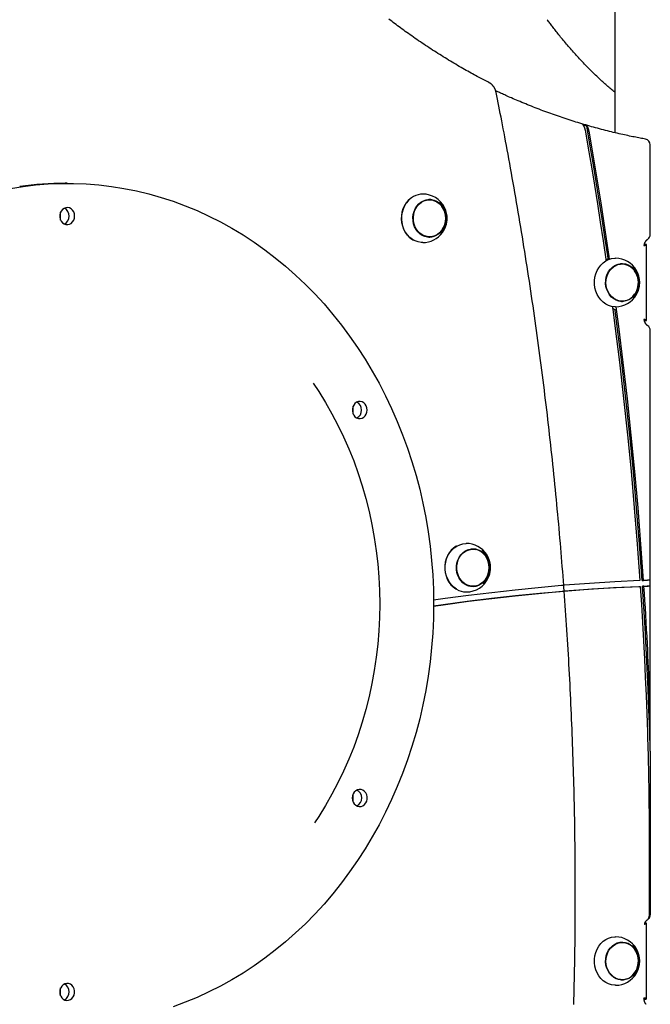
# Model space of a CAD drawing. Extents: x -5382 to 16864, y -5523 to 6083.
# Drawn here: x -2736 to -2294, y -2525 to -1834 of the extents above; entities that cross this region are included whole.
import ezdxf

# ---------------------------------------------------------------- set-up
doc = ezdxf.new("R2010")
doc.units = 0

msp = doc.modelspace()

# ---------------------------------------------------------------- linework, layer by layer
at = {"color": 7, "linetype": 'Continuous'}
for p, q in [((-2318.87, -1163.5), (-2318.87, -1913.52)), ((-2293.96, -1984.95), (-2293.96, -1922.04)), ((-2702.61, -1949.07), (-2704.09, -1949.07)), ((-2448.73, -1960.61), (-2449.96, -1960.61)), ((-2707.23, -1969.44), (-2707.24, -1969.3)), ((-2707.23, -1974.86), (-2707.23, -1969.44)), ((-2449.96, -1986.61), (-2448.73, -1986.61)), ((-2298.1, -1991.89), (-2297.29, -1991.89)), ((-2297.29, -1991.89), (-2298.08, -1991.73)), ((-2296.51, -2045.06), (-2296.51, -1992.16)), ((-2313.7, -2005.61), (-2314.93, -2005.61)), ((-2314.93, -2031.61), (-2313.7, -2031.61)), ((-2298.09, -2045.34), (-2297.29, -2045.34)), ((-2298.07, -2045.49), (-2297.29, -2045.34)), ((-2293.96, -2346.07), (-2293.96, -2052.27)), ((-2502.21, -2105.44), (-2502.22, -2105.3)), ((-2502.21, -2110.86), (-2502.21, -2105.44)), ((-2418.27, -2205.61), (-2419.5, -2205.61)), ((-2299.65, -2227.58), (-2298.66, -2227.58)), ((-2293.96, -2231.35), (-2293.96, -2227.35)), ((-2430.27, -2233.41), (-2429.68, -2233.75)), ((-2419.5, -2231.61), (-2418.27, -2231.61)), ((-2301.99, -2231.68), (-2301.01, -2231.68)), ((-2298.4, -2231.57), (-2299.38, -2231.57)), ((-2293.96, -2347.15), (-2293.96, -2461.95)), ((-2502.21, -2377.44), (-2502.22, -2377.3)), ((-2502.21, -2382.86), (-2502.21, -2377.44)), ((-2297.7, -2467.71), (-2297.29, -2467.71)), ((-2297.29, -2467.71), (-2297.68, -2467.63)), ((-2296.51, -2520.89), (-2296.51, -2467.99)), ((-2313.7, -2481.44), (-2314.93, -2481.44)), ((-2314.93, -2507.44), (-2313.7, -2507.44)), ((-2707.23, -2513.44), (-2707.24, -2513.3)), ((-2707.23, -2518.86), (-2707.23, -2513.44)), ((-2298.29, -2521.17), (-2297.29, -2521.17)), ((-2298.27, -2521.35), (-2297.29, -2521.17))]:
    msp.add_line(p, q, dxfattribs=at)
for points in [[(-2407.05, -1878.42), (-2407.93, -1877.97), (-2408.82, -1877.51), (-2409.71, -1877.05), (-2410.61, -1876.58), (-2411.53, -1876.1), (-2412.45, -1875.61), (-2413.4, -1875.11), (-2414.37, -1874.6), (-2415.36, -1874.07), (-2416.37, -1873.52), (-2417.41, -1872.95), (-2418.48, -1872.37), (-2419.56, -1871.77), (-2420.68, -1871.15), (-2421.81, -1870.52), (-2422.97, -1869.87), (-2424.15, -1869.2), (-2425.35, -1868.51), (-2426.57, -1867.81), (-2427.8, -1867.09), (-2429.05, -1866.37), (-2430.3, -1865.63), (-2431.55, -1864.89), (-2432.81, -1864.14), (-2434.07, -1863.39), (-2435.32, -1862.63), (-2436.57, -1861.86), (-2437.82, -1861.1), (-2439.07, -1860.33), (-2440.31, -1859.55), (-2441.56, -1858.77), (-2442.8, -1857.99), (-2444.04, -1857.2), (-2445.27, -1856.4), (-2446.51, -1855.61), (-2447.74, -1854.8), (-2448.97, -1854), (-2450.2, -1853.19), (-2451.43, -1852.37), (-2452.65, -1851.55), (-2453.87, -1850.73), (-2455.09, -1849.91), (-2456.3, -1849.08), (-2457.51, -1848.25), (-2458.71, -1847.42), (-2459.9, -1846.59), (-2461.07, -1845.76), (-2462.24, -1844.94), (-2463.39, -1844.12), (-2464.53, -1843.31), (-2465.66, -1842.5), (-2466.77, -1841.7), (-2467.87, -1840.9), (-2468.95, -1840.1), (-2470.02, -1839.31), (-2471.08, -1838.52), (-2472.12, -1837.74), (-2473.15, -1836.96), (-2474.17, -1836.19), (-2475.18, -1835.42), (-2476.19, -1834.65), (-2477.19, -1833.88)], [(-2318.87, -1885.23), (-2319.57, -1884.65), (-2320.26, -1884.06), (-2320.96, -1883.48), (-2321.65, -1882.89), (-2322.35, -1882.3), (-2323.05, -1881.7), (-2323.75, -1881.09), (-2324.45, -1880.48), (-2325.15, -1879.87), (-2325.86, -1879.24), (-2326.56, -1878.61), (-2327.27, -1877.97), (-2327.98, -1877.32), (-2328.69, -1876.67), (-2329.4, -1876), (-2330.11, -1875.34), (-2330.83, -1874.66), (-2331.54, -1873.98), (-2332.26, -1873.3), (-2332.98, -1872.61), (-2333.7, -1871.91), (-2334.41, -1871.21), (-2335.13, -1870.5), (-2335.85, -1869.79), (-2336.56, -1869.07), (-2337.28, -1868.35), (-2337.99, -1867.62), (-2338.7, -1866.89), (-2339.42, -1866.16), (-2340.13, -1865.42), (-2340.84, -1864.68), (-2341.54, -1863.93), (-2342.25, -1863.18), (-2342.96, -1862.42), (-2343.66, -1861.66), (-2344.37, -1860.89), (-2345.07, -1860.12), (-2345.77, -1859.35), (-2346.47, -1858.57), (-2347.17, -1857.79), (-2347.87, -1857), (-2348.57, -1856.21), (-2349.26, -1855.42), (-2349.96, -1854.62), (-2350.65, -1853.81), (-2351.34, -1853.01), (-2352.04, -1852.19), (-2352.73, -1851.38), (-2353.41, -1850.55), (-2354.1, -1849.73), (-2354.78, -1848.91), (-2355.45, -1848.09), (-2356.12, -1847.28), (-2356.78, -1846.47), (-2357.42, -1845.67), (-2358.05, -1844.89), (-2358.66, -1844.12), (-2359.26, -1843.37), (-2359.84, -1842.63), (-2360.4, -1841.91), (-2360.95, -1841.2), (-2361.49, -1840.51), (-2362.01, -1839.83), (-2362.51, -1839.18), (-2363, -1838.53), (-2363.47, -1837.91), (-2363.94, -1837.29), (-2364.39, -1836.69), (-2364.84, -1836.09), (-2365.28, -1835.5), (-2365.71, -1834.91), (-2366.15, -1834.33)], [(-2402.02, -1885.33), (-2402.05, -1885.17), (-2402.09, -1885.01), (-2402.13, -1884.85), (-2402.17, -1884.69), (-2402.21, -1884.52), (-2402.26, -1884.36), (-2402.31, -1884.19), (-2402.36, -1884.03), (-2402.42, -1883.85), (-2402.48, -1883.68), (-2402.55, -1883.51), (-2402.62, -1883.33), (-2402.7, -1883.15), (-2402.78, -1882.97), (-2402.86, -1882.79), (-2402.95, -1882.6), (-2403.05, -1882.42), (-2403.15, -1882.23), (-2403.26, -1882.05), (-2403.37, -1881.86), (-2403.49, -1881.68), (-2403.61, -1881.5), (-2403.74, -1881.32), (-2403.86, -1881.14), (-2404, -1880.97), (-2404.13, -1880.8), (-2404.27, -1880.63), (-2404.41, -1880.47), (-2404.55, -1880.31), (-2404.7, -1880.16), (-2404.84, -1880.02), (-2404.98, -1879.88), (-2405.12, -1879.75), (-2405.27, -1879.62), (-2405.41, -1879.5), (-2405.54, -1879.39), (-2405.68, -1879.28), (-2405.81, -1879.18), (-2405.95, -1879.09), (-2406.08, -1879), (-2406.2, -1878.91), (-2406.33, -1878.84), (-2406.45, -1878.76), (-2406.57, -1878.69), (-2406.69, -1878.62), (-2406.81, -1878.55), (-2406.93, -1878.49), (-2407.05, -1878.42)], [(-2297.24, -1918.1), (-2298.2, -1917.93), (-2299.16, -1917.75), (-2300.13, -1917.56), (-2301.1, -1917.38), (-2302.09, -1917.19), (-2303.1, -1916.99), (-2304.13, -1916.79), (-2305.18, -1916.58), (-2306.26, -1916.36), (-2307.37, -1916.13), (-2308.5, -1915.89), (-2309.66, -1915.65), (-2310.85, -1915.39), (-2312.06, -1915.12), (-2313.3, -1914.85), (-2314.57, -1914.56), (-2315.86, -1914.26), (-2317.18, -1913.96), (-2318.52, -1913.64), (-2319.88, -1913.32), (-2321.24, -1912.98), (-2322.62, -1912.64), (-2324, -1912.3), (-2325.39, -1911.95), (-2326.77, -1911.59), (-2328.16, -1911.23), (-2329.54, -1910.87), (-2330.92, -1910.49), (-2332.3, -1910.12), (-2333.68, -1909.74), (-2335.06, -1909.35), (-2336.44, -1908.96), (-2337.82, -1908.57), (-2339.19, -1908.17), (-2340.57, -1907.77), (-2341.94, -1907.36), (-2343.32, -1906.94), (-2344.69, -1906.52), (-2346.06, -1906.1), (-2347.43, -1905.67), (-2348.8, -1905.24), (-2350.16, -1904.8), (-2351.53, -1904.36), (-2352.89, -1903.91), (-2354.26, -1903.46), (-2355.62, -1903.01), (-2356.98, -1902.54), (-2358.34, -1902.08), (-2359.7, -1901.61), (-2361.06, -1901.13), (-2362.42, -1900.65), (-2363.77, -1900.17), (-2365.12, -1899.68), (-2366.48, -1899.18), (-2367.83, -1898.68), (-2369.18, -1898.18), (-2370.53, -1897.67), (-2371.87, -1897.16), (-2373.22, -1896.64), (-2374.56, -1896.12), (-2375.91, -1895.59), (-2377.25, -1895.06), (-2378.59, -1894.52), (-2379.93, -1893.98), (-2381.26, -1893.44), (-2382.59, -1892.89), (-2383.91, -1892.34), (-2385.2, -1891.8), (-2386.47, -1891.26), (-2387.71, -1890.73), (-2388.91, -1890.22), (-2390.07, -1889.72), (-2391.17, -1889.24), (-2392.23, -1888.78), (-2393.24, -1888.33), (-2394.2, -1887.91), (-2395.11, -1887.51), (-2395.97, -1887.12), (-2396.78, -1886.75), (-2397.54, -1886.41), (-2398.25, -1886.08), (-2398.91, -1885.77), (-2399.54, -1885.47), (-2400.14, -1885.18), (-2400.72, -1884.91), (-2401.27, -1884.64), (-2401.81, -1884.37), (-2402.35, -1884.11)], [(-2354.61, -2230.99), (-2354.86, -2227.72), (-2355.11, -2224.44), (-2355.37, -2221.16), (-2355.63, -2217.87), (-2355.89, -2214.57), (-2356.16, -2211.27), (-2356.43, -2207.96), (-2356.7, -2204.64), (-2356.98, -2201.3), (-2357.27, -2197.95), (-2357.56, -2194.59), (-2357.86, -2191.21), (-2358.17, -2187.82), (-2358.48, -2184.42), (-2358.8, -2181), (-2359.12, -2177.57), (-2359.45, -2174.13), (-2359.78, -2170.67), (-2360.12, -2167.21), (-2360.46, -2163.73), (-2360.81, -2160.25), (-2361.16, -2156.77), (-2361.51, -2153.28), (-2361.87, -2149.79), (-2362.24, -2146.31), (-2362.61, -2142.82), (-2362.98, -2139.33), (-2363.36, -2135.85), (-2363.74, -2132.36), (-2364.13, -2128.88), (-2364.52, -2125.39), (-2364.91, -2121.91), (-2365.31, -2118.43), (-2365.71, -2114.94), (-2366.12, -2111.46), (-2366.53, -2107.98), (-2366.95, -2104.5), (-2367.37, -2101.02), (-2367.79, -2097.54), (-2368.22, -2094.07), (-2368.66, -2090.59), (-2369.09, -2087.11), (-2369.54, -2083.64), (-2369.98, -2080.16), (-2370.43, -2076.69), (-2370.89, -2073.21), (-2371.34, -2069.74), (-2371.81, -2066.27), (-2372.27, -2062.79), (-2372.75, -2059.32), (-2373.22, -2055.85), (-2373.7, -2052.38), (-2374.19, -2048.92), (-2374.67, -2045.45), (-2375.17, -2041.98), (-2375.66, -2038.51), (-2376.16, -2035.05), (-2376.67, -2031.58), (-2377.18, -2028.12), (-2377.69, -2024.66), (-2378.21, -2021.2), (-2378.73, -2017.73), (-2379.26, -2014.27), (-2379.79, -2010.81), (-2380.32, -2007.36), (-2380.86, -2003.9), (-2381.41, -2000.44), (-2381.95, -1996.98), (-2382.51, -1993.53), (-2383.06, -1990.08), (-2383.62, -1986.62), (-2384.19, -1983.17), (-2384.76, -1979.72), (-2385.33, -1976.27), (-2385.91, -1972.82), (-2386.49, -1969.37), (-2387.07, -1965.92), (-2387.66, -1962.47), (-2388.26, -1959.03), (-2388.86, -1955.58), (-2389.46, -1952.14), (-2390.06, -1948.71), (-2390.67, -1945.29), (-2391.28, -1941.9), (-2391.88, -1938.54), (-2392.48, -1935.22), (-2393.08, -1931.95), (-2393.67, -1928.73), (-2394.25, -1925.58), (-2394.82, -1922.5), (-2395.39, -1919.47), (-2395.94, -1916.51), (-2396.49, -1913.62), (-2397.03, -1910.79), (-2397.56, -1908.02), (-2398.08, -1905.32), (-2398.59, -1902.68), (-2399.1, -1900.1), (-2399.6, -1897.56), (-2400.09, -1895.07), (-2400.57, -1892.61), (-2401.06, -1890.17), (-2401.54, -1887.74), (-2402.02, -1885.33)], [(-2341.36, -1907.83), (-2341.28, -1907.94), (-2341.19, -1908.05), (-2341.1, -1908.17), (-2341.01, -1908.28), (-2340.93, -1908.4), (-2340.84, -1908.52), (-2340.76, -1908.65), (-2340.68, -1908.78), (-2340.6, -1908.92), (-2340.53, -1909.07), (-2340.45, -1909.22), (-2340.38, -1909.37), (-2340.32, -1909.52), (-2340.25, -1909.67), (-2340.19, -1909.82), (-2340.14, -1909.97), (-2340.09, -1910.11), (-2340.04, -1910.24), (-2340, -1910.38), (-2339.96, -1910.5), (-2339.93, -1910.62), (-2339.9, -1910.74), (-2339.87, -1910.85), (-2339.85, -1910.95), (-2339.82, -1911.05), (-2339.8, -1911.14), (-2339.78, -1911.22), (-2339.77, -1911.31), (-2339.75, -1911.38), (-2339.74, -1911.46), (-2339.72, -1911.53), (-2339.71, -1911.61)], [(-2339.71, -1911.61), (-2337.46, -1924.52), (-2335.27, -1937.45), (-2333.13, -1950.4), (-2331.05, -1963.35), (-2329.03, -1976.32), (-2327.06, -1989.29), (-2325.16, -2002.28), (-2324.99, -2003.41)], [(-2336.9, -1912.43), (-2336.94, -1912.24), (-2336.99, -1912.05), (-2337.03, -1911.87), (-2337.07, -1911.68), (-2337.12, -1911.5), (-2337.17, -1911.31), (-2337.22, -1911.13), (-2337.28, -1910.95), (-2337.34, -1910.77), (-2337.4, -1910.6), (-2337.47, -1910.43), (-2337.54, -1910.26), (-2337.61, -1910.1), (-2337.69, -1909.94), (-2337.77, -1909.79), (-2337.85, -1909.64), (-2337.93, -1909.5), (-2338.02, -1909.37), (-2338.1, -1909.25), (-2338.19, -1909.12), (-2338.28, -1909.01), (-2338.37, -1908.89), (-2338.46, -1908.78), (-2338.55, -1908.66)], [(-2323.56, -2001.81), (-2323.82, -2000.02), (-2325.75, -1986.93), (-2327.74, -1973.86), (-2329.79, -1960.79), (-2331.89, -1947.74), (-2334.05, -1934.7), (-2336.27, -1921.68), (-2338.55, -1908.66)], [(-2322.51, -2002.29), (-2322.77, -2000.5), (-2324.63, -1987.88), (-2326.54, -1975.28), (-2328.5, -1962.68), (-2330.52, -1950.1), (-2332.6, -1937.53), (-2334.72, -1924.97), (-2336.9, -1912.43)], [(-2742.34, -1952.63), (-2733.56, -1951.22), (-2724.74, -1950.17), (-2715.9, -1949.47), (-2707.04, -1949.12), (-2698.18, -1949.12), (-2689.32, -1949.47), (-2680.48, -1950.17), (-2671.66, -1951.22), (-2662.88, -1952.63), (-2654.15, -1954.37), (-2645.47, -1956.47), (-2636.87, -1958.91), (-2628.34, -1961.68), (-2619.9, -1964.8), (-2611.56, -1968.24), (-2603.33, -1972.02), (-2595.22, -1976.12), (-2587.23, -1980.54), (-2579.38, -1985.27), (-2571.68, -1990.31), (-2564.13, -1995.65), (-2556.75, -2001.29), (-2549.55, -2007.22), (-2542.52, -2013.43), (-2535.69, -2019.92), (-2529.06, -2026.67), (-2522.63, -2033.68), (-2516.42, -2040.95), (-2510.42, -2048.45), (-2504.66, -2056.19), (-2499.14, -2064.15), (-2493.85, -2072.33), (-2488.82, -2080.71), (-2484.04, -2089.29), (-2479.52, -2098.05), (-2475.26, -2106.98), (-2471.28, -2116.08), (-2467.57, -2125.33), (-2464.15, -2134.72), (-2461, -2144.24), (-2458.15, -2153.88), (-2455.58, -2163.63), (-2453.31, -2173.47), (-2451.34, -2183.4), (-2449.67, -2193.4), (-2448.3, -2203.47), (-2447.23, -2213.57), (-2446.46, -2223.72), (-2446.01, -2233.89), (-2445.85, -2244.07), (-2446.01, -2254.26), (-2446.46, -2264.43), (-2447.23, -2274.57), (-2448.3, -2284.68), (-2449.67, -2294.74), (-2451.34, -2304.74), (-2453.31, -2314.67), (-2455.58, -2324.52), (-2458.15, -2334.26), (-2461, -2343.9), (-2464.15, -2353.43), (-2467.57, -2362.82), (-2471.28, -2372.07), (-2475.26, -2381.17), (-2479.52, -2390.1), (-2484.04, -2398.86), (-2488.82, -2407.44), (-2493.85, -2415.82), (-2499.14, -2423.99), (-2504.66, -2431.96), (-2510.42, -2439.69), (-2516.42, -2447.2), (-2522.63, -2454.46), (-2529.06, -2461.47), (-2535.69, -2468.23), (-2542.52, -2474.71), (-2549.55, -2480.92), (-2556.75, -2486.85), (-2564.13, -2492.49), (-2571.68, -2497.84), (-2579.38, -2502.88), (-2587.23, -2507.61), (-2595.22, -2512.03), (-2603.33, -2516.13), (-2611.56, -2519.9), (-2619.9, -2523.35), (-2628.34, -2526.46)], [(-2461.98, -1959.67), (-2463.58, -1961.09), (-2465.06, -1962.84)], [(-2439.97, -1981.85), (-2440.28, -1982.26), (-2441.63, -1983.74), (-2443.18, -1984.94), (-2444.88, -1985.84), (-2446.68, -1986.4), (-2448.54, -1986.61), (-2450.41, -1986.47), (-2452.23, -1985.98), (-2453.95, -1985.15), (-2455.53, -1984), (-2456.93, -1982.57), (-2458.1, -1980.9), (-2459.01, -1979.03), (-2459.65, -1977.01), (-2459.99, -1974.9), (-2460.02, -1972.75), (-2459.74, -1970.63), (-2459.16, -1968.59), (-2458.3, -1966.68), (-2457.18, -1964.97), (-2455.82, -1963.49), (-2454.27, -1962.28), (-2452.57, -1961.39), (-2450.77, -1960.83), (-2448.91, -1960.62), (-2447.05, -1960.76), (-2445.23, -1961.25), (-2443.5, -1962.08), (-2441.92, -1963.23), (-2440.53, -1964.65), (-2439.97, -1965.38)], [(-2451.77, -1960.78), (-2450.14, -1960.62), (-2449.96, -1960.61)], [(-2465.06, -1962.84), (-2466.31, -1964.82), (-2467.29, -1966.99), (-2467.99, -1969.3), (-2468.38, -1971.71), (-2468.47, -1974.15), (-2468.25, -1976.58), (-2467.72, -1978.95), (-2466.89, -1981.2), (-2465.79, -1983.3), (-2464.44, -1985.18), (-2462.86, -1986.82), (-2461.09, -1988.18), (-2459.91, -1988.87)], [(-2453.41, -1990.61), (-2454.55, -1990.56), (-2456.69, -1990.19), (-2458.75, -1989.46), (-2460.71, -1988.4), (-2462.5, -1987.02), (-2464.1, -1985.36), (-2465.48, -1983.44), (-2466.6, -1981.32), (-2467.43, -1979.03), (-2467.97, -1976.62), (-2468.19, -1974.16), (-2468.11, -1971.68), (-2467.7, -1969.24), (-2467, -1966.89), (-2466, -1964.69), (-2464.73, -1962.68)], [(-2449.96, -1986.61), (-2451.64, -1986.47), (-2451.65, -1986.47)], [(-2298.23, -1992.66), (-2298.21, -1992.53), (-2298.19, -1992.39), (-2298.17, -1992.26), (-2298.15, -1992.12), (-2298.12, -1991.99), (-2298.1, -1991.85), (-2298.07, -1991.72), (-2298.03, -1991.58), (-2297.99, -1991.44), (-2297.95, -1991.31), (-2297.9, -1991.17), (-2297.85, -1991.03), (-2297.8, -1990.9), (-2297.74, -1990.76), (-2297.68, -1990.63), (-2297.62, -1990.49), (-2297.55, -1990.36), (-2297.48, -1990.23), (-2297.41, -1990.1), (-2297.33, -1989.97), (-2297.25, -1989.85), (-2297.18, -1989.73), (-2297.1, -1989.61), (-2297.02, -1989.5), (-2296.93, -1989.39), (-2296.85, -1989.29), (-2296.77, -1989.19), (-2296.69, -1989.1), (-2296.61, -1989.01), (-2296.53, -1988.93), (-2296.45, -1988.85), (-2296.37, -1988.77), (-2296.29, -1988.7), (-2296.21, -1988.64), (-2296.13, -1988.57), (-2296.05, -1988.51), (-2295.98, -1988.45), (-2295.9, -1988.4), (-2295.83, -1988.34), (-2295.75, -1988.29)], [(-2298.55, -1992.72), (-2298.4, -1992.69), (-2298.26, -1992.67), (-2298.12, -1992.65), (-2297.98, -1992.62), (-2297.84, -1992.6), (-2297.71, -1992.58), (-2297.58, -1992.55), (-2297.46, -1992.53), (-2297.34, -1992.5), (-2297.23, -1992.48), (-2297.13, -1992.45), (-2297.03, -1992.43), (-2296.93, -1992.4), (-2296.85, -1992.37), (-2296.77, -1992.34), (-2296.7, -1992.32), (-2296.64, -1992.29), (-2296.59, -1992.26), (-2296.55, -1992.23), (-2296.52, -1992.2), (-2296.51, -1992.17), (-2296.51, -1992.15), (-2296.52, -1992.12), (-2296.56, -1992.09), (-2296.61, -1992.06), (-2296.68, -1992.04), (-2296.76, -1992.01), (-2296.85, -1991.99), (-2296.95, -1991.96), (-2297.06, -1991.94), (-2297.18, -1991.91), (-2297.29, -1991.89)], [(-2318.37, -2035.61), (-2318.92, -2035.6), (-2321.07, -2035.33), (-2323.16, -2034.7), (-2325.15, -2033.73), (-2326.99, -2032.43), (-2328.65, -2030.85), (-2330.09, -2029), (-2331.28, -2026.93), (-2332.2, -2024.68), (-2332.82, -2022.3), (-2333.13, -2019.84), (-2333.13, -2017.36), (-2332.81, -2014.91), (-2332.19, -2012.53), (-2331.27, -2010.29), (-2330.08, -2008.22), (-2328.64, -2006.37), (-2326.98, -2004.78), (-2325.13, -2003.49), (-2323.14, -2002.52), (-2321.05, -2001.89), (-2318.91, -2001.62), (-2318.37, -2001.61)], [(-2325.05, -2002.98), (-2323.1, -2001.82), (-2323.07, -2001.81)], [(-2318.03, -2030.62), (-2319.69, -2029.64), (-2321.19, -2028.35), (-2322.48, -2026.8), (-2323.54, -2025.03), (-2324.32, -2023.08), (-2324.82, -2021.01), (-2325.01, -2018.88), (-2324.89, -2016.73), (-2324.47, -2014.64), (-2323.75, -2012.66), (-2322.76, -2010.84), (-2321.53, -2009.23), (-2320.08, -2007.88), (-2318.45, -2006.82), (-2316.7, -2006.08), (-2314.86, -2005.68), (-2312.99, -2005.64), (-2311.14, -2005.95), (-2309.36, -2006.61), (-2307.7, -2007.59), (-2306.2, -2008.87), (-2304.94, -2010.38)], [(-2316.74, -2005.78), (-2316.09, -2005.68), (-2314.93, -2005.61)], [(-2314.2, -2005.33), (-2312.42, -2005.58), (-2311.23, -2005.93)], [(-2320.55, -2035.43), (-2318.77, -2049.08), (-2315.61, -2074.5), (-2312.68, -2099.96), (-2309.96, -2125.45), (-2307.46, -2150.97), (-2305.18, -2176.52), (-2303.12, -2202.09), (-2301.27, -2227.69)], [(-2298.66, -2227.58), (-2300.5, -2202.05), (-2302.55, -2176.55), (-2304.82, -2151.06), (-2307.31, -2125.61), (-2310.02, -2100.19), (-2312.94, -2074.79), (-2316.08, -2049.44), (-2317.89, -2035.61)], [(-2314.93, -2031.61), (-2315.63, -2031.59), (-2316.74, -2031.45)], [(-2318.05, -2038.06), (-2319.88, -2037.15), (-2320.36, -2036.9)], [(-2299.65, -2227.58), (-2301.48, -2202.05), (-2303.54, -2176.55), (-2305.81, -2151.06), (-2308.3, -2125.61), (-2311, -2100.19), (-2313.93, -2074.79), (-2317.07, -2049.44), (-2318.55, -2038.06)], [(-2297.29, -2045.34), (-2297.18, -2045.31), (-2297.06, -2045.29), (-2296.95, -2045.27), (-2296.85, -2045.24), (-2296.76, -2045.22), (-2296.68, -2045.19), (-2296.61, -2045.16), (-2296.56, -2045.14), (-2296.52, -2045.11), (-2296.51, -2045.08), (-2296.51, -2045.05), (-2296.52, -2045.02), (-2296.55, -2045), (-2296.59, -2044.97), (-2296.64, -2044.94), (-2296.7, -2044.91), (-2296.77, -2044.88), (-2296.85, -2044.86), (-2296.93, -2044.83), (-2297.03, -2044.8), (-2297.13, -2044.78), (-2297.23, -2044.75), (-2297.34, -2044.72), (-2297.46, -2044.7), (-2297.58, -2044.68), (-2297.71, -2044.65), (-2297.84, -2044.63), (-2297.98, -2044.6), (-2298.12, -2044.58), (-2298.26, -2044.56), (-2298.4, -2044.53), (-2298.55, -2044.51)], [(-2295.75, -2048.94), (-2295.82, -2048.89), (-2295.89, -2048.84), (-2295.95, -2048.79), (-2296.02, -2048.74), (-2296.09, -2048.69), (-2296.17, -2048.63), (-2296.24, -2048.57), (-2296.31, -2048.51), (-2296.39, -2048.44), (-2296.47, -2048.36), (-2296.55, -2048.29), (-2296.63, -2048.2), (-2296.71, -2048.11), (-2296.79, -2048.02), (-2296.87, -2047.92), (-2296.96, -2047.81), (-2297.04, -2047.7), (-2297.12, -2047.58), (-2297.2, -2047.46), (-2297.29, -2047.33), (-2297.36, -2047.2), (-2297.44, -2047.06), (-2297.52, -2046.93), (-2297.59, -2046.79), (-2297.65, -2046.65), (-2297.72, -2046.52), (-2297.78, -2046.38), (-2297.84, -2046.24), (-2297.89, -2046.1), (-2297.94, -2045.96), (-2297.98, -2045.82), (-2298.02, -2045.68), (-2298.06, -2045.54), (-2298.09, -2045.4), (-2298.12, -2045.26), (-2298.14, -2045.12), (-2298.17, -2044.98), (-2298.19, -2044.84), (-2298.21, -2044.7), (-2298.23, -2044.56)], [(-2530.2, -2089.17), (-2526.25, -2095.13), (-2521.52, -2102.78), (-2517.05, -2110.63), (-2512.84, -2118.66), (-2508.89, -2126.87), (-2505.21, -2135.24), (-2501.8, -2143.77), (-2498.68, -2152.44), (-2495.84, -2161.23), (-2493.29, -2170.14), (-2491.03, -2179.16), (-2489.06, -2188.26), (-2487.39, -2197.44), (-2486.03, -2206.69), (-2484.96, -2215.99), (-2484.2, -2225.33), (-2483.74, -2234.69), (-2483.59, -2244.07), (-2483.74, -2253.45), (-2484.2, -2262.82), (-2484.96, -2272.16), (-2486.03, -2281.46), (-2487.39, -2290.7), (-2489.06, -2299.89), (-2491.03, -2308.99), (-2493.29, -2318), (-2495.84, -2326.91), (-2498.68, -2335.71), (-2501.8, -2344.37), (-2505.21, -2352.9), (-2508.89, -2361.27), (-2512.84, -2369.48), (-2517.05, -2377.52), (-2521.52, -2385.37), (-2526.25, -2393.02), (-2529.27, -2397.62)], [(-2429.88, -2233.63), (-2431.71, -2232.31), (-2433.35, -2230.7), (-2434.77, -2228.83), (-2435.94, -2226.74), (-2436.83, -2224.48), (-2437.42, -2222.1), (-2437.71, -2219.64), (-2437.68, -2217.16), (-2437.34, -2214.71), (-2436.69, -2212.34), (-2435.75, -2210.11), (-2434.54, -2208.05), (-2433.08, -2206.23), (-2431.4, -2204.66), (-2429.54, -2203.4), (-2427.54, -2202.46), (-2425.44, -2201.86), (-2423.29, -2201.62), (-2422.94, -2201.61)], [(-2429.68, -2203.48), (-2429.94, -2203.62), (-2431.77, -2204.87), (-2433.42, -2206.41), (-2434.86, -2208.21), (-2436.06, -2210.23), (-2436.98, -2212.43), (-2437.62, -2214.76), (-2437.96, -2217.18), (-2437.99, -2219.62), (-2437.7, -2222.05), (-2437.12, -2224.4), (-2436.24, -2226.62), (-2435.09, -2228.68), (-2433.69, -2230.52), (-2432.07, -2232.11), (-2430.27, -2233.41)], [(-2409.51, -2226.85), (-2410.1, -2227.62), (-2411.5, -2229.04), (-2413.09, -2230.17), (-2414.81, -2230.99), (-2416.63, -2231.48), (-2418.5, -2231.61), (-2420.36, -2231.39), (-2422.16, -2230.82), (-2423.86, -2229.92), (-2425.4, -2228.7), (-2426.75, -2227.22), (-2427.86, -2225.5), (-2428.72, -2223.59), (-2429.29, -2221.54), (-2429.56, -2219.42), (-2429.52, -2217.27), (-2429.17, -2215.16), (-2428.53, -2213.15), (-2427.61, -2211.28), (-2426.43, -2209.61), (-2425.03, -2208.19), (-2423.44, -2207.05), (-2421.72, -2206.23), (-2419.9, -2205.75), (-2418.03, -2205.62), (-2416.17, -2205.84)], [(-2421.31, -2205.78), (-2421.13, -2205.75), (-2419.5, -2205.61)], [(-2418.77, -2205.33), (-2417.46, -2205.48), (-2415.8, -2205.93)], [(-2301.27, -2227.69), (-2318.91, -2228.55), (-2336.54, -2229.62), (-2354.15, -2230.89), (-2354.59, -2230.93)], [(-2295.99, -2227.47), (-2296.33, -2227.48), (-2296.66, -2227.5), (-2296.99, -2227.51), (-2297.33, -2227.52), (-2297.66, -2227.54), (-2297.99, -2227.55), (-2298.33, -2227.56), (-2298.66, -2227.58)], [(-2293.96, -2227.35), (-2293.98, -2227.36), (-2294, -2227.36), (-2294.02, -2227.36), (-2294.05, -2227.37), (-2294.08, -2227.37), (-2294.11, -2227.37), (-2294.15, -2227.38), (-2294.2, -2227.38), (-2294.26, -2227.38), (-2294.33, -2227.39), (-2294.4, -2227.39), (-2294.48, -2227.4), (-2294.58, -2227.4), (-2294.67, -2227.41), (-2294.78, -2227.41), (-2294.89, -2227.42), (-2295.02, -2227.43), (-2295.14, -2227.43), (-2295.28, -2227.44), (-2295.41, -2227.44), (-2295.56, -2227.45), (-2295.7, -2227.46), (-2295.84, -2227.46), (-2295.99, -2227.47)], [(-2356.11, -2231.18), (-2372.45, -2232.65), (-2388.77, -2234.3), (-2405.08, -2236.12), (-2421.38, -2238.12), (-2437.65, -2240.3), (-2445.86, -2241.46)], [(-2445.86, -2245.35), (-2439.21, -2244.41), (-2422.27, -2242.13), (-2405.31, -2240.06), (-2388.34, -2238.17), (-2371.35, -2236.47), (-2354.34, -2234.96)], [(-2445.86, -2245.49), (-2437.59, -2244.32), (-2421.27, -2242.13), (-2404.93, -2240.12), (-2388.57, -2238.3), (-2372.2, -2236.64), (-2355.81, -2235.17)], [(-2419.5, -2231.61), (-2419.73, -2231.61), (-2421.31, -2231.45)], [(-2415.8, -2231.3), (-2417.27, -2231.71), (-2418.77, -2231.9)], [(-2354.64, -2231), (-2354.63, -2231), (-2354.63, -2231), (-2354.63, -2231), (-2354.63, -2231.01), (-2354.63, -2231.01), (-2354.64, -2231.01), (-2354.65, -2231.02), (-2354.66, -2231.02), (-2354.68, -2231.03), (-2354.71, -2231.03), (-2354.74, -2231.04), (-2354.77, -2231.04), (-2354.81, -2231.05), (-2354.86, -2231.05), (-2354.91, -2231.06), (-2354.96, -2231.07), (-2355.01, -2231.07), (-2355.07, -2231.08), (-2355.13, -2231.09), (-2355.2, -2231.1), (-2355.27, -2231.1), (-2355.34, -2231.11), (-2355.41, -2231.12), (-2355.48, -2231.13), (-2355.56, -2231.13), (-2355.63, -2231.14), (-2355.71, -2231.15), (-2355.79, -2231.15), (-2355.87, -2231.16), (-2355.95, -2231.17), (-2356.03, -2231.18), (-2356.11, -2231.18)], [(-2355.81, -2235.17), (-2355.75, -2235.16), (-2355.69, -2235.16), (-2355.63, -2235.15), (-2355.57, -2235.15), (-2355.51, -2235.14), (-2355.44, -2235.14), (-2355.38, -2235.13), (-2355.32, -2235.12), (-2355.25, -2235.12), (-2355.18, -2235.11), (-2355.12, -2235.1), (-2355.05, -2235.1), (-2354.99, -2235.09), (-2354.92, -2235.08), (-2354.86, -2235.08), (-2354.79, -2235.07), (-2354.73, -2235.06), (-2354.68, -2235.05), (-2354.62, -2235.05), (-2354.57, -2235.04), (-2354.52, -2235.03), (-2354.48, -2235.03), (-2354.44, -2235.02), (-2354.4, -2235.01), (-2354.37, -2235.01), (-2354.35, -2235), (-2354.33, -2235), (-2354.32, -2234.99), (-2354.31, -2234.99), (-2354.3, -2234.99), (-2354.29, -2234.98), (-2354.29, -2234.98), (-2354.29, -2234.98), (-2354.3, -2234.97), (-2354.3, -2234.97), (-2354.31, -2234.97), (-2354.32, -2234.97), (-2354.33, -2234.97), (-2354.33, -2234.96), (-2354.34, -2234.96)], [(-2354.34, -2234.96), (-2354.38, -2234.46), (-2354.42, -2233.97), (-2354.45, -2233.47), (-2354.49, -2232.97), (-2354.53, -2232.47), (-2354.57, -2231.97), (-2354.6, -2231.48), (-2354.64, -2230.98)], [(-2354.36, -2234.84), (-2337.33, -2233.61), (-2319.66, -2232.54), (-2301.99, -2231.68)], [(-2354.31, -2234.92), (-2351.71, -2234.72), (-2334.82, -2233.51), (-2317.92, -2232.5), (-2301.01, -2231.68)], [(-2347.58, -2524.96), (-2347.48, -2521.45), (-2347.39, -2517.94), (-2347.31, -2514.42), (-2347.23, -2510.91), (-2347.15, -2507.4), (-2347.08, -2503.89), (-2347.01, -2500.38), (-2346.94, -2496.86), (-2346.88, -2493.35), (-2346.83, -2489.84), (-2346.78, -2486.33), (-2346.73, -2482.82), (-2346.69, -2479.3), (-2346.65, -2475.79), (-2346.62, -2472.28), (-2346.59, -2468.76), (-2346.56, -2465.25), (-2346.54, -2461.74), (-2346.53, -2458.23), (-2346.51, -2454.71), (-2346.5, -2451.2), (-2346.5, -2447.69), (-2346.5, -2444.18), (-2346.51, -2440.66), (-2346.52, -2437.15), (-2346.53, -2433.64), (-2346.55, -2430.12), (-2346.57, -2426.61), (-2346.6, -2423.1), (-2346.63, -2419.59), (-2346.66, -2416.07), (-2346.7, -2412.56), (-2346.74, -2409.05), (-2346.79, -2405.54), (-2346.84, -2402.02), (-2346.9, -2398.51), (-2346.96, -2395), (-2347.03, -2391.49), (-2347.1, -2387.97), (-2347.17, -2384.46), (-2347.25, -2380.95), (-2347.33, -2377.44), (-2347.42, -2373.93), (-2347.51, -2370.42), (-2347.6, -2366.91), (-2347.7, -2363.39), (-2347.8, -2359.88), (-2347.91, -2356.37), (-2348.03, -2352.86), (-2348.14, -2349.35), (-2348.26, -2345.84), (-2348.39, -2342.33), (-2348.52, -2338.82), (-2348.65, -2335.31), (-2348.79, -2331.8), (-2348.93, -2328.29), (-2349.08, -2324.79), (-2349.23, -2321.28), (-2349.38, -2317.77), (-2349.54, -2314.26), (-2349.71, -2310.75), (-2349.88, -2307.25), (-2350.05, -2303.75), (-2350.22, -2300.25), (-2350.4, -2296.76), (-2350.59, -2293.27), (-2350.78, -2289.79), (-2350.97, -2286.31), (-2351.16, -2282.84), (-2351.36, -2279.38), (-2351.56, -2275.93), (-2351.77, -2272.48), (-2351.98, -2269.04), (-2352.2, -2265.61), (-2352.42, -2262.19), (-2352.64, -2258.77), (-2352.87, -2255.36), (-2353.1, -2251.95), (-2353.34, -2248.55), (-2353.58, -2245.16), (-2353.82, -2241.76), (-2354.06, -2238.37), (-2354.3, -2234.98)], [(-2301.01, -2231.68), (-2300.19, -2244.41), (-2299.43, -2257.15), (-2298.72, -2269.89), (-2298.06, -2282.64), (-2297.46, -2295.39), (-2296.92, -2308.14), (-2296.43, -2320.9), (-2295.99, -2333.66)], [(-2299.38, -2231.57), (-2298.7, -2231.54), (-2298.03, -2231.51), (-2297.35, -2231.49), (-2296.67, -2231.46), (-2295.99, -2231.43), (-2295.32, -2231.41), (-2294.64, -2231.38), (-2293.96, -2231.35)], [(-2293.96, -2347.15), (-2294.39, -2332.69), (-2294.9, -2318.23), (-2295.47, -2303.78), (-2296.11, -2289.33), (-2296.83, -2274.88), (-2297.61, -2260.44), (-2298.46, -2246), (-2299.38, -2231.57)], [(-2298.4, -2231.57), (-2298.09, -2231.56), (-2297.79, -2231.54), (-2297.49, -2231.53), (-2297.19, -2231.52), (-2296.89, -2231.51), (-2296.59, -2231.49), (-2296.29, -2231.48), (-2295.99, -2231.47)], [(-2295.99, -2271.99), (-2296.26, -2266.93), (-2296.54, -2261.88), (-2296.83, -2256.83), (-2297.12, -2251.77), (-2297.43, -2246.72), (-2297.74, -2241.67), (-2298.06, -2236.62), (-2298.4, -2231.57)], [(-2295.99, -2231.47), (-2295.85, -2231.47), (-2295.72, -2231.46), (-2295.58, -2231.45), (-2295.45, -2231.45), (-2295.32, -2231.44), (-2295.19, -2231.44), (-2295.06, -2231.43), (-2294.95, -2231.43), (-2294.83, -2231.42), (-2294.72, -2231.41), (-2294.62, -2231.41), (-2294.53, -2231.4), (-2294.44, -2231.4), (-2294.36, -2231.39), (-2294.29, -2231.39), (-2294.23, -2231.38), (-2294.18, -2231.38), (-2294.13, -2231.38), (-2294.09, -2231.37), (-2294.06, -2231.37), (-2294.03, -2231.36), (-2294.01, -2231.36), (-2293.98, -2231.36), (-2293.96, -2231.35)], [(-2293.96, -2347.15), (-2293.97, -2345.15), (-2293.97, -2343.14), (-2293.98, -2341.08), (-2293.99, -2338.98), (-2294.01, -2336.8), (-2294.03, -2334.54), (-2294.05, -2332.16), (-2294.08, -2329.67), (-2294.11, -2327.03), (-2294.15, -2324.25), (-2294.21, -2321.33), (-2294.27, -2318.27), (-2294.34, -2315.07), (-2294.43, -2311.72), (-2294.53, -2308.24), (-2294.64, -2304.61), (-2294.77, -2300.84), (-2294.92, -2296.95), (-2295.08, -2292.95), (-2295.25, -2288.86), (-2295.43, -2284.71), (-2295.61, -2280.5), (-2295.8, -2276.25), (-2295.99, -2271.99)], [(-2295.99, -2333.66), (-2295.93, -2335.66), (-2295.87, -2337.68), (-2295.81, -2339.72), (-2295.74, -2341.82), (-2295.68, -2343.97), (-2295.62, -2346.21), (-2295.56, -2348.53), (-2295.5, -2350.97), (-2295.44, -2353.52), (-2295.38, -2356.2), (-2295.32, -2359), (-2295.26, -2361.93), (-2295.2, -2364.98), (-2295.14, -2368.15), (-2295.09, -2371.45), (-2295.04, -2374.87), (-2294.99, -2378.41), (-2294.94, -2382.06), (-2294.89, -2385.78), (-2294.85, -2389.58), (-2294.82, -2393.41), (-2294.78, -2397.27), (-2294.75, -2401.13), (-2294.72, -2404.97), (-2294.7, -2408.78), (-2294.68, -2412.56), (-2294.67, -2416.29), (-2294.66, -2419.99), (-2294.65, -2423.66), (-2294.65, -2427.28), (-2294.65, -2430.87), (-2294.65, -2434.43), (-2294.66, -2437.95), (-2294.67, -2441.43), (-2294.69, -2444.9), (-2294.7, -2448.33), (-2294.72, -2451.75), (-2294.74, -2455.16), (-2294.76, -2458.56), (-2294.78, -2461.95)], [(-2295.36, -2464.62), (-2295.38, -2464.64), (-2295.39, -2464.67), (-2295.4, -2464.69), (-2295.42, -2464.72), (-2295.43, -2464.75), (-2295.45, -2464.78), (-2295.47, -2464.8), (-2295.48, -2464.83), (-2295.5, -2464.86), (-2295.52, -2464.89), (-2295.54, -2464.92), (-2295.56, -2464.95), (-2295.58, -2464.98), (-2295.6, -2465.01), (-2295.62, -2465.04), (-2295.64, -2465.07)], [(-2294.78, -2461.95), (-2294.79, -2462.11), (-2294.8, -2462.26), (-2294.81, -2462.42), (-2294.82, -2462.57), (-2294.83, -2462.71), (-2294.85, -2462.86), (-2294.86, -2463), (-2294.88, -2463.14), (-2294.91, -2463.27), (-2294.93, -2463.39), (-2294.96, -2463.51), (-2294.98, -2463.62), (-2295.01, -2463.73), (-2295.04, -2463.83), (-2295.08, -2463.93), (-2295.11, -2464.02), (-2295.14, -2464.11), (-2295.17, -2464.19), (-2295.2, -2464.27), (-2295.24, -2464.34), (-2295.27, -2464.41), (-2295.3, -2464.48), (-2295.33, -2464.55), (-2295.36, -2464.62)], [(-2298.24, -2468.49), (-2298.13, -2468.47), (-2298.01, -2468.46), (-2297.9, -2468.44), (-2297.79, -2468.42), (-2297.68, -2468.4), (-2297.57, -2468.38), (-2297.46, -2468.36), (-2297.36, -2468.34), (-2297.26, -2468.31), (-2297.16, -2468.29), (-2297.07, -2468.27), (-2296.99, -2468.24), (-2296.91, -2468.22), (-2296.83, -2468.19), (-2296.76, -2468.17), (-2296.7, -2468.14), (-2296.64, -2468.11), (-2296.59, -2468.09), (-2296.55, -2468.06), (-2296.53, -2468.03), (-2296.51, -2468), (-2296.51, -2467.97), (-2296.53, -2467.94), (-2296.56, -2467.92), (-2296.61, -2467.89), (-2296.68, -2467.86), (-2296.76, -2467.84), (-2296.85, -2467.81), (-2296.95, -2467.79), (-2297.06, -2467.76), (-2297.18, -2467.74), (-2297.29, -2467.71)], [(-2297.97, -2468.45), (-2297.92, -2468.32), (-2297.88, -2468.19), (-2297.84, -2468.06), (-2297.79, -2467.93), (-2297.74, -2467.8), (-2297.69, -2467.67), (-2297.64, -2467.54), (-2297.58, -2467.42), (-2297.52, -2467.29), (-2297.45, -2467.17), (-2297.38, -2467.05), (-2297.31, -2466.93), (-2297.24, -2466.82), (-2297.16, -2466.7), (-2297.09, -2466.59), (-2297.01, -2466.49), (-2296.93, -2466.38), (-2296.85, -2466.29), (-2296.77, -2466.19), (-2296.69, -2466.1), (-2296.61, -2466.01), (-2296.53, -2465.93), (-2296.45, -2465.85), (-2296.37, -2465.77), (-2296.29, -2465.7), (-2296.21, -2465.64), (-2296.13, -2465.57), (-2296.06, -2465.51), (-2295.98, -2465.45), (-2295.9, -2465.4), (-2295.83, -2465.34), (-2295.75, -2465.29)], [(-2318.37, -2511.44), (-2318.92, -2511.43), (-2321.07, -2511.16), (-2323.16, -2510.53), (-2325.15, -2509.55), (-2326.99, -2508.26), (-2328.65, -2506.67), (-2330.09, -2504.82), (-2331.28, -2502.75), (-2332.2, -2500.5), (-2332.82, -2498.13), (-2333.13, -2495.67), (-2333.13, -2493.19), (-2332.81, -2490.73), (-2332.19, -2488.36), (-2331.27, -2486.11), (-2330.08, -2484.04), (-2328.64, -2482.19), (-2326.98, -2480.61), (-2325.13, -2479.32), (-2323.14, -2478.35), (-2321.05, -2477.72), (-2318.91, -2477.45), (-2318.37, -2477.44)], [(-2318.03, -2506.45), (-2319.69, -2505.47), (-2321.19, -2504.18), (-2322.48, -2502.63), (-2323.54, -2500.86), (-2324.32, -2498.91), (-2324.82, -2496.84), (-2325.01, -2494.7), (-2324.89, -2492.56), (-2324.47, -2490.47), (-2323.75, -2488.49), (-2322.76, -2486.66), (-2321.53, -2485.06), (-2320.08, -2483.7), (-2318.45, -2482.64), (-2316.7, -2481.91), (-2314.86, -2481.51), (-2312.99, -2481.47), (-2311.14, -2481.78), (-2309.36, -2482.43), (-2307.7, -2483.41), (-2306.2, -2484.7), (-2304.94, -2486.21)], [(-2316.74, -2481.61), (-2316.09, -2481.51), (-2314.93, -2481.44)], [(-2314.2, -2481.15), (-2312.42, -2481.4), (-2311.23, -2481.75)], [(-2314.93, -2507.44), (-2315.63, -2507.41), (-2316.74, -2507.27)], [(-2297.29, -2521.17), (-2297.18, -2521.14), (-2297.06, -2521.12), (-2296.95, -2521.09), (-2296.85, -2521.07), (-2296.76, -2521.04), (-2296.68, -2521.02), (-2296.61, -2520.99), (-2296.56, -2520.96), (-2296.52, -2520.94), (-2296.51, -2520.91), (-2296.51, -2520.88), (-2296.52, -2520.85), (-2296.55, -2520.82), (-2296.59, -2520.79), (-2296.64, -2520.76), (-2296.71, -2520.74), (-2296.78, -2520.71), (-2296.85, -2520.68), (-2296.94, -2520.65), (-2297.03, -2520.63), (-2297.14, -2520.6), (-2297.24, -2520.57), (-2297.36, -2520.55), (-2297.48, -2520.52), (-2297.61, -2520.5), (-2297.74, -2520.47), (-2297.88, -2520.45), (-2298.02, -2520.42), (-2298.16, -2520.4), (-2298.31, -2520.37), (-2298.46, -2520.35), (-2298.61, -2520.33)], [(-2296.97, -2524.77), (-2297.06, -2524.65), (-2297.14, -2524.53), (-2297.22, -2524.4), (-2297.3, -2524.28), (-2297.38, -2524.15), (-2297.46, -2524.02), (-2297.53, -2523.89), (-2297.61, -2523.75), (-2297.67, -2523.61), (-2297.74, -2523.47), (-2297.8, -2523.32), (-2297.86, -2523.18), (-2297.91, -2523.03), (-2297.96, -2522.88), (-2298.01, -2522.73), (-2298.05, -2522.59), (-2298.09, -2522.45), (-2298.12, -2522.3), (-2298.15, -2522.17), (-2298.18, -2522.03), (-2298.21, -2521.9), (-2298.23, -2521.77), (-2298.25, -2521.64), (-2298.26, -2521.51), (-2298.27, -2521.39), (-2298.28, -2521.28), (-2298.29, -2521.16), (-2298.3, -2521.05), (-2298.3, -2520.94), (-2298.31, -2520.83), (-2298.31, -2520.72), (-2298.31, -2520.61)]]:
    msp.add_lwpolyline(points, dxfattribs=at)
for points in [[(-2457.59, -1965.06), (-2456.24, -1963.5), (-2454.69, -1962.22), (-2452.98, -1961.24), (-2451.15, -1960.61), (-2449.25, -1960.33), (-2447.34, -1960.41), (-2445.47, -1960.85), (-2443.69, -1961.64), (-2442.04, -1962.76), (-2440.58, -1964.17), (-2439.33, -1965.84), (-2438.35, -1967.72), (-2437.65, -1969.77), (-2437.25, -1971.92), (-2437.16, -1974.11), (-2437.39, -1976.29), (-2437.93, -1978.4), (-2438.76, -1980.38), (-2439.86, -1982.17), (-2441.21, -1983.73), (-2442.76, -1985.01), (-2444.48, -1985.98), (-2446.31, -1986.62), (-2448.2, -1986.9), (-2450.11, -1986.82), (-2451.99, -1986.38), (-2453.77, -1985.59), (-2455.42, -1984.47), (-2456.88, -1983.06), (-2458.12, -1981.39), (-2459.11, -1979.5), (-2459.81, -1977.46), (-2460.21, -1975.31), (-2460.3, -1973.12), (-2460.07, -1970.94), (-2459.53, -1968.83), (-2458.7, -1966.85)], [(-2697.39, -1972.07), (-2697.55, -1970.58), (-2698.03, -1969.18), (-2698.8, -1967.97), (-2699.81, -1967.01), (-2700.99, -1966.37), (-2702.28, -1966.08), (-2703.59, -1966.18), (-2704.83, -1966.64), (-2705.94, -1967.45), (-2706.83, -1968.55), (-2707.46, -1969.86), (-2707.79, -1971.32), (-2707.79, -1972.82), (-2707.46, -1974.28), (-2706.83, -1975.6), (-2705.94, -1976.7), (-2704.83, -1977.5), (-2703.59, -1977.97), (-2702.28, -1978.06), (-2700.99, -1977.78), (-2699.81, -1977.14), (-2698.8, -1976.18), (-2698.03, -1974.96), (-2697.55, -1973.56)], [(-2306.29, -2008.4), (-2304.92, -2009.94), (-2303.8, -2011.71), (-2302.95, -2013.68), (-2302.39, -2015.78), (-2302.13, -2017.96), (-2302.2, -2020.15), (-2302.58, -2022.31), (-2303.26, -2024.36), (-2304.22, -2026.25), (-2305.45, -2027.94), (-2306.89, -2029.38), (-2308.53, -2030.51), (-2310.3, -2031.33), (-2312.17, -2031.8), (-2314.08, -2031.91), (-2315.98, -2031.65), (-2317.82, -2031.04), (-2319.54, -2030.09), (-2321.11, -2028.83), (-2322.47, -2027.29), (-2323.59, -2025.51), (-2324.45, -2023.55), (-2325.01, -2021.45), (-2325.26, -2019.27), (-2325.19, -2017.08), (-2324.82, -2014.92), (-2324.14, -2012.87), (-2323.17, -2010.97), (-2321.95, -2009.29), (-2320.5, -2007.85), (-2318.86, -2006.71), (-2317.09, -2005.9), (-2315.22, -2005.43), (-2313.31, -2005.32), (-2311.41, -2005.58), (-2309.58, -2006.19), (-2307.85, -2007.13)], [(-2492.37, -2108.07), (-2492.53, -2106.58), (-2493.01, -2105.18), (-2493.78, -2103.97), (-2494.79, -2103.01), (-2495.97, -2102.37), (-2497.26, -2102.08), (-2498.57, -2102.18), (-2499.81, -2102.64), (-2500.92, -2103.45), (-2501.81, -2104.55), (-2502.44, -2105.86), (-2502.77, -2107.32), (-2502.77, -2108.82), (-2502.44, -2110.28), (-2501.81, -2111.6), (-2500.92, -2112.7), (-2499.81, -2113.5), (-2498.57, -2113.97), (-2497.26, -2114.06), (-2495.97, -2113.78), (-2494.79, -2113.14), (-2493.78, -2112.18), (-2493.01, -2110.96), (-2492.53, -2109.56)], [(-2423.69, -2230.36), (-2425.3, -2229.18), (-2426.72, -2227.7), (-2427.9, -2225.98), (-2428.83, -2224.06), (-2429.46, -2221.99), (-2429.79, -2219.82), (-2429.81, -2217.63), (-2429.51, -2215.46), (-2428.9, -2213.37), (-2428.01, -2211.43), (-2426.85, -2209.69), (-2425.45, -2208.19), (-2423.86, -2206.97), (-2422.12, -2206.07), (-2420.27, -2205.51), (-2418.36, -2205.31), (-2416.46, -2205.48), (-2414.6, -2206), (-2412.84, -2206.86), (-2411.23, -2208.05), (-2409.81, -2209.52), (-2408.63, -2211.25), (-2407.7, -2213.17), (-2407.07, -2215.24), (-2406.74, -2217.4), (-2406.72, -2219.6), (-2407.02, -2221.77), (-2407.63, -2223.85), (-2408.52, -2225.79), (-2409.68, -2227.54), (-2411.08, -2229.04), (-2412.67, -2230.26), (-2414.41, -2231.16), (-2416.26, -2231.71), (-2418.17, -2231.91), (-2420.07, -2231.75), (-2421.93, -2231.23)], [(-2502.81, -2380.07), (-2502.65, -2381.56), (-2502.16, -2382.96), (-2501.39, -2384.18), (-2500.39, -2385.14), (-2499.2, -2385.78), (-2497.92, -2386.06), (-2496.61, -2385.97), (-2495.36, -2385.5), (-2494.26, -2384.7), (-2493.36, -2383.6), (-2492.73, -2382.28), (-2492.41, -2380.82), (-2492.41, -2379.32), (-2492.73, -2377.86), (-2493.36, -2376.55), (-2494.26, -2375.45), (-2495.36, -2374.64), (-2496.61, -2374.18), (-2497.92, -2374.08), (-2499.2, -2374.37), (-2500.39, -2375.01), (-2501.39, -2375.97), (-2502.16, -2377.18), (-2502.65, -2378.58)], [(-2306.29, -2484.22), (-2304.92, -2485.76), (-2303.8, -2487.54), (-2302.95, -2489.51), (-2302.39, -2491.61), (-2302.13, -2493.78), (-2302.2, -2495.98), (-2302.58, -2498.13), (-2303.26, -2500.18), (-2304.22, -2502.08), (-2305.45, -2503.77), (-2306.89, -2505.2), (-2308.53, -2506.34), (-2310.3, -2507.16), (-2312.17, -2507.62), (-2314.08, -2507.73), (-2315.98, -2507.48), (-2317.82, -2506.87), (-2319.54, -2505.92), (-2321.11, -2504.66), (-2322.47, -2503.12), (-2323.59, -2501.34), (-2324.45, -2499.37), (-2325.01, -2497.27), (-2325.26, -2495.1), (-2325.19, -2492.9), (-2324.82, -2490.75), (-2324.14, -2488.7), (-2323.17, -2486.8), (-2321.95, -2485.11), (-2320.5, -2483.68), (-2318.86, -2482.54), (-2317.09, -2481.72), (-2315.22, -2481.26), (-2313.31, -2481.15), (-2311.41, -2481.4), (-2309.58, -2482.01), (-2307.85, -2482.96)], [(-2707.83, -2516.07), (-2707.67, -2517.56), (-2707.18, -2518.96), (-2706.41, -2520.18), (-2705.41, -2521.14), (-2704.22, -2521.78), (-2702.94, -2522.06), (-2701.63, -2521.97), (-2700.38, -2521.5), (-2699.28, -2520.7), (-2698.38, -2519.6), (-2697.75, -2518.28), (-2697.43, -2516.82), (-2697.43, -2515.32), (-2697.75, -2513.86), (-2698.38, -2512.55), (-2699.28, -2511.45), (-2700.38, -2510.64), (-2701.63, -2510.18), (-2702.94, -2510.08), (-2704.22, -2510.37), (-2705.41, -2511.01), (-2706.41, -2511.97), (-2707.18, -2513.18), (-2707.67, -2514.58)]]:
    msp.add_lwpolyline(points, close=True, dxfattribs=at)
for centre, radius, start, end in [((-2220.35, -1503.82), 421.75, 253.3246, 253.72306), ((-2297.96, -1922.04), 4, 0, 79.65423), ((-2704.07, -2173.06), 223.99, 90.00446, 98.15814), ((-2453.13, -1970.75), 14.14, 91.13379, 145.19425), ((-2453.41, -1973.61), 17, 323.82865, 90.00004), ((-2449.75, -1970.57), 10.25, 70.06548, 87.074), ((-2707.32, -1971.85), 6, 357.89605, 62.7852), ((-2452.24, -1973.65), 15.89, 324.03142, 46.52642), ((-2451.53, -1973.61), 14.19, 324.52939, 35.47061), ((-2707.38, -1972.26), 6.05, 297.535, 1.78375), ((-2453.41, -1973.61), 17, 269.99996, 323.82865), ((-2449.75, -1976.7), 10.21, 272.89274, 289.96765), ((-2297.96, -1984.95), 4, 303.5583, 0), ((-2318.37, -2018.61), 17, 269.99996, 90.00004), ((-2317.24, -2018.63), 15.9, 317.31071, 45.42407), ((-2316.5, -2018.61), 14.19, 340.15464, 35.47061), ((-2313.68, -2021.12), 10.45, 245.39251, 326.77166), ((-2316.5, -2018.61), 14.19, 324.52939, 340.15464), ((-2314.72, -2021.65), 10.26, 272.93202, 289.92576), ((-2297.96, -2052.27), 4, 0, 56.4417), ((-2502.3, -2107.85), 6, 357.89605, 62.7852), ((-2502.36, -2108.26), 6.05, 297.535, 1.78375), ((-2422.94, -2218.61), 17, 335.22115, 90.00004), ((-2418.77, -2216.81), 11.28, 34.78368, 76.65856), ((-2421.6, -2218.64), 15.72, 313.27174, 51.7271), ((-2421.07, -2218.61), 14.19, 324.52939, 35.47061), ((-2422.94, -2218.61), 17, 269.99996, 335.22115), ((-2422.9, -2222.35), 13.26, 238.27393, 269.82268), ((-2502.52, -2380.07), 6.3, 298.07793, 61.92207), ((-2297.96, -2461.95), 4, 303.5583, 0), ((-2297.54, -2462.03), 3.58, 305.37321, 1.26772), ((-2292.37, -2469.62), 5.6, 123.56085, 125.7446), ((-2318.37, -2494.44), 17, 269.99996, 90.00004), ((-2317.24, -2494.45), 15.9, 317.31071, 45.42407), ((-2316.5, -2494.44), 14.19, 340.15464, 35.47061), ((-2316.5, -2494.44), 14.19, 324.52939, 340.15464), ((-2313.68, -2496.95), 10.45, 245.39251, 326.77166), ((-2707.54, -2516.07), 6.3, 298.07793, 61.92207), ((-2314.72, -2497.48), 10.26, 272.93202, 289.92623)]:
    msp.add_arc(centre, radius, start, end, dxfattribs=at)

doc.saveas('drawing.dxf')
